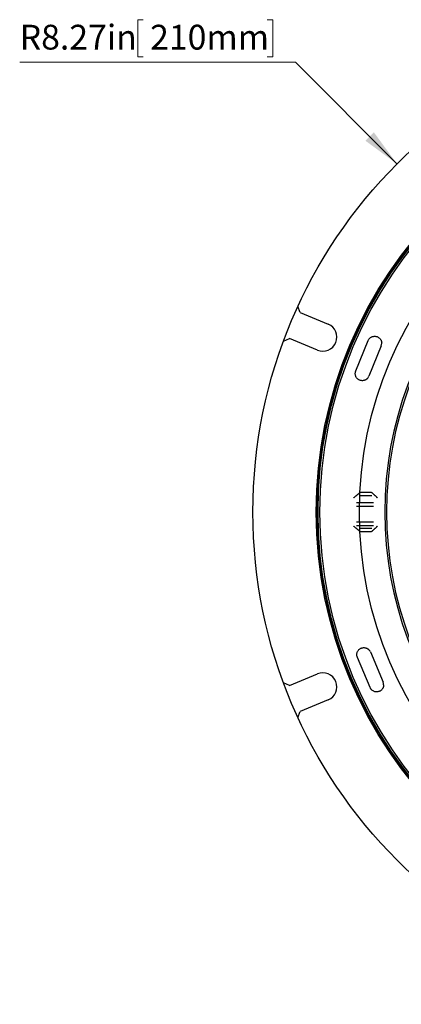
# Model space of a CAD drawing. Units: inches. Extents: x 0.82 to 7.32, y 0.79 to 10.27.
# Drawn here: x 1.46 to 2.74, y 3.23 to 6.53 of the extents above; entities that cross this region are included whole.
import ezdxf

# ---------------------------------------------------------------- set-up
doc = ezdxf.new("R2010")
doc.units = ezdxf.units.IN
doc.header["$MEASUREMENT"] = 0
doc.styles.add('SLDTEXTSTYLE0', font='TXT', dxfattribs={"width": 0.605})
doc.dimstyles.new('SLDDIMSTYLE2', dxfattribs={"dimtxt": 0.080892, "dimasz": 0.13, "dimexe": 0, "dimexo": 0.0625, "dimgap": 0.020223, "dimtad": 0, "dimtih": 1, "dimtoh": 1, "dimlfac": 5, "dimrnd": 1e-09, "dimzin": 12, "dimdsep": 46, "dimtxsty": 'SLDTEXTSTYLE0', "dimsah": 1, "dimcen": 0, "dimadec": 0, "dimazin": 3, "dimtfac": 1, "dimtofl": 0, "dimtmove": 0, "dimatfit": 3, "dimfxl": 0, "dimfrac": 2, "dimtolj": 1, "dimtzin": 12, "dimarcsym": 0})

# ---------------------------------------------------------------- blocks, each defined once
blk = doc.blocks.new('_D_4')
at = {"color": 7, "linetype": 'Continuous', "lineweight": 0}
for p, q in [((1.8734, 6.533), (1.8549, 6.533)), ((1.8549, 6.533), (1.8549, 6.4088)), ((2.29, 6.533), (2.3086, 6.533)), ((2.3086, 6.533), (2.3086, 6.4088)), ((2.3849, 6.3902), (1.4582, 6.3902)), ((1.8549, 6.4088), (1.8734, 6.4088)), ((2.3086, 6.4088), (2.29, 6.4088)), ((2.7262, 6.0489), (2.3849, 6.3902))]:
    blk.add_line(p, q, dxfattribs=at)
blk.add_solid([(2.7262, 6.0489), (2.6485, 6.155), (2.6202, 6.1267)], dxfattribs=at)
at = {"color": 7, "linetype": 'Continuous', "lineweight": 0, "char_height": 0.08333, "attachment_point": 1, "style": 'SLDTEXTSTYLE0'}
for s, insert in [('R8.27in', (1.4582, 6.5162)), ('210mm', (1.8965, 6.5162))]:
    blk.add_mtext(s, dxfattribs=dict(at, insert=insert))

msp = doc.modelspace()

# ---------------------------------------------------------------- linework, layer by layer
at = {"color": 7, "linetype": 'Continuous'}
for p, q in [((2.4011, 5.5499), (2.393, 5.5702)), ((2.4011, 5.5499), (2.495, 5.5109)), ((2.3448, 5.4538), (2.3649, 5.4626)), ((2.4588, 5.4236), (2.3649, 5.4626)), ((2.6293, 5.4553), (2.6305, 5.4577)), ((2.6305, 5.4577), (2.6318, 5.46)), ((2.6318, 5.46), (2.6335, 5.462)), ((2.6335, 5.462), (2.6353, 5.4639)), ((2.6353, 5.4639), (2.6372, 5.4654)), ((2.6372, 5.4654), (2.6392, 5.4668)), ((2.6392, 5.4668), (2.6412, 5.4678)), ((2.6412, 5.4678), (2.6433, 5.4687)), ((2.6433, 5.4687), (2.6453, 5.4693)), ((2.6453, 5.4693), (2.6473, 5.4697)), ((2.6473, 5.4697), (2.6494, 5.47)), ((2.6494, 5.47), (2.6514, 5.47)), ((2.6514, 5.47), (2.6534, 5.4699)), ((2.6534, 5.4699), (2.6554, 5.4697)), ((2.6554, 5.4697), (2.6573, 5.4692)), ((2.6573, 5.4692), (2.6591, 5.4687)), ((2.6591, 5.4687), (2.6608, 5.468)), ((2.6608, 5.468), (2.6625, 5.4672)), ((2.6625, 5.4672), (2.6641, 5.4662)), ((2.6641, 5.4662), (2.6656, 5.4651)), ((2.6656, 5.4651), (2.6671, 5.4638)), ((2.6671, 5.4638), (2.6686, 5.4624)), ((2.6686, 5.4624), (2.6699, 5.4609)), ((2.6699, 5.4609), (2.6711, 5.4592)), ((2.6711, 5.4592), (2.6713, 5.4589)), ((2.6713, 5.4589), (2.6715, 5.4585)), ((2.6715, 5.4585), (2.6717, 5.4581)), ((2.6717, 5.4581), (2.672, 5.4577)), ((2.672, 5.4577), (2.6722, 5.4573)), ((2.6722, 5.4573), (2.6724, 5.4568)), ((2.6724, 5.4568), (2.6726, 5.4564)), ((2.5877, 5.3533), (2.6293, 5.4553)), ((2.6731, 5.4375), (2.6315, 5.3354)), ((2.6726, 5.4564), (2.6728, 5.4559)), ((2.6728, 5.4559), (2.673, 5.4554)), ((2.673, 5.4554), (2.6732, 5.4549)), ((2.6732, 5.4549), (2.6734, 5.4544)), ((2.6734, 5.4544), (2.6736, 5.4539)), ((2.6736, 5.4539), (2.6738, 5.4534)), ((2.6738, 5.4534), (2.6739, 5.4528)), ((2.6739, 5.4528), (2.6741, 5.4523)), ((2.6741, 5.4523), (2.6742, 5.4517)), ((2.6742, 5.4517), (2.6743, 5.4512)), ((2.6743, 5.4512), (2.6745, 5.4506)), ((2.6745, 5.4506), (2.6745, 5.45)), ((2.6745, 5.45), (2.6746, 5.4494)), ((2.6746, 5.4494), (2.6747, 5.4488)), ((2.6747, 5.4488), (2.6748, 5.4482)), ((2.6748, 5.4482), (2.6748, 5.4475)), ((2.6748, 5.4475), (2.6748, 5.4469)), ((2.586, 5.3456), (2.5863, 5.3482)), ((2.586, 5.343), (2.586, 5.3456)), ((2.5863, 5.3405), (2.586, 5.343)), ((2.5863, 5.3482), (2.5869, 5.3508)), ((2.5868, 5.3382), (2.5863, 5.3405)), ((2.5875, 5.336), (2.5868, 5.3382)), ((2.5869, 5.3508), (2.5877, 5.3533)), ((2.5884, 5.334), (2.5875, 5.336)), ((2.5894, 5.3321), (2.5884, 5.334)), ((2.5905, 5.3304), (2.5894, 5.3321)), ((2.5918, 5.3288), (2.5905, 5.3304)), ((2.5932, 5.3273), (2.5918, 5.3288)), ((2.5947, 5.326), (2.5932, 5.3273)), ((2.5963, 5.3248), (2.5947, 5.326)), ((2.598, 5.3238), (2.5963, 5.3248)), ((2.6227, 5.3247), (2.6222, 5.3244)), ((2.6232, 5.3251), (2.6227, 5.3247)), ((2.6237, 5.3254), (2.6232, 5.3251)), ((2.6242, 5.3258), (2.6237, 5.3254)), ((2.6247, 5.3262), (2.6242, 5.3258)), ((2.6252, 5.3266), (2.6247, 5.3262)), ((2.6257, 5.327), (2.6252, 5.3266)), ((2.6261, 5.3275), (2.6257, 5.327)), ((2.5997, 5.3229), (2.598, 5.3238)), ((2.6014, 5.3222), (2.5997, 5.3229)), ((2.6031, 5.3216), (2.6014, 5.3222)), ((2.605, 5.3212), (2.6031, 5.3216)), ((2.6069, 5.3209), (2.605, 5.3212)), ((2.6088, 5.3207), (2.6069, 5.3209)), ((2.6108, 5.3208), (2.6088, 5.3207)), ((2.6128, 5.3209), (2.6108, 5.3208)), ((2.6148, 5.3213), (2.6128, 5.3209)), ((2.6152, 5.3214), (2.6148, 5.3213)), ((2.6157, 5.3215), (2.6152, 5.3214)), ((2.6161, 5.3216), (2.6157, 5.3215)), ((2.6165, 5.3218), (2.6161, 5.3216)), ((2.617, 5.3219), (2.6165, 5.3218)), ((2.6174, 5.3221), (2.617, 5.3219)), ((2.6179, 5.3222), (2.6174, 5.3221)), ((2.6183, 5.3224), (2.6179, 5.3222)), ((2.6188, 5.3226), (2.6183, 5.3224)), ((2.6193, 5.3228), (2.6188, 5.3226)), ((2.6198, 5.323), (2.6193, 5.3228)), ((2.6203, 5.3233), (2.6198, 5.323)), ((2.6208, 5.3235), (2.6203, 5.3233)), ((2.6213, 5.3238), (2.6208, 5.3235)), ((2.6218, 5.3241), (2.6213, 5.3238)), ((2.6222, 5.3244), (2.6218, 5.3241)), ((2.5806, 4.927), (2.5817, 4.9279)), ((2.5817, 4.9279), (2.5828, 4.9289)), ((2.5828, 4.9289), (2.5839, 4.9298)), ((2.5839, 4.9298), (2.5849, 4.9308)), ((2.5849, 4.9308), (2.586, 4.9317)), ((2.586, 4.9317), (2.5871, 4.9327)), ((2.5871, 4.9327), (2.5882, 4.9336)), ((2.5882, 4.9336), (2.5892, 4.9345)), ((2.5892, 4.9345), (2.5903, 4.9355)), ((2.5903, 4.9355), (2.5913, 4.9364)), ((2.5913, 4.9364), (2.5924, 4.9372)), ((2.5924, 4.9372), (2.5934, 4.9381)), ((2.5934, 4.9381), (2.5944, 4.939)), ((2.5944, 4.939), (2.5954, 4.9398)), ((2.5954, 4.9398), (2.5963, 4.9406)), ((2.5963, 4.9406), (2.5973, 4.9414)), ((2.5973, 4.9414), (2.5982, 4.9421)), ((2.5982, 4.9421), (2.599, 4.9428)), ((2.599, 4.9428), (2.5999, 4.9435)), ((2.5999, 4.9435), (2.6007, 4.9441)), ((2.6007, 4.9441), (2.6014, 4.9447)), ((2.6013, 4.9348), (2.6416, 4.9348)), ((2.6014, 4.9447), (2.6021, 4.9452)), ((2.6021, 4.9452), (2.6028, 4.9456)), ((2.6028, 4.9456), (2.6033, 4.946)), ((2.6033, 4.946), (2.6034, 4.9461)), ((2.6034, 4.9461), (2.6035, 4.9461)), ((2.6035, 4.9461), (2.6036, 4.9462)), ((2.6036, 4.9462), (2.6037, 4.9462)), ((2.6037, 4.9462), (2.6038, 4.9463)), ((2.6038, 4.9463), (2.6039, 4.9463)), ((2.6039, 4.9463), (2.604, 4.9463)), ((2.604, 4.9463), (2.6041, 4.9464)), ((2.6041, 4.9464), (2.6043, 4.9464)), ((2.6043, 4.9464), (2.6044, 4.9464)), ((2.6044, 4.9464), (2.6045, 4.9465)), ((2.6045, 4.9465), (2.6046, 4.9465)), ((2.6046, 4.9465), (2.6047, 4.9465)), ((2.6047, 4.9465), (2.6049, 4.9465)), ((2.6049, 4.9465), (2.605, 4.9466)), ((2.605, 4.9466), (2.6051, 4.9466)), ((2.6051, 4.9466), (2.6053, 4.9466)), ((2.6053, 4.9466), (2.6054, 4.9466)), ((2.6054, 4.9466), (2.6055, 4.9466)), ((2.6055, 4.9466), (2.6057, 4.9466)), ((2.6057, 4.9466), (2.6058, 4.9466)), ((2.6058, 4.9466), (2.606, 4.9466)), ((2.606, 4.9466), (2.6061, 4.9466)), ((2.6061, 4.9466), (2.6063, 4.9466)), ((2.6063, 4.9466), (2.637, 4.9466)), ((2.637, 4.9466), (2.6372, 4.9466)), ((2.6372, 4.9466), (2.6373, 4.9466)), ((2.6373, 4.9466), (2.6375, 4.9466)), ((2.6375, 4.9466), (2.6376, 4.9466)), ((2.6376, 4.9466), (2.6378, 4.9466)), ((2.6378, 4.9466), (2.6379, 4.9466)), ((2.6379, 4.9466), (2.638, 4.9466)), ((2.638, 4.9466), (2.6382, 4.9466)), ((2.6382, 4.9466), (2.6383, 4.9466)), ((2.6383, 4.9466), (2.6384, 4.9465)), ((2.6384, 4.9465), (2.6385, 4.9465)), ((2.6385, 4.9465), (2.6387, 4.9465)), ((2.6387, 4.9465), (2.6388, 4.9465)), ((2.6388, 4.9465), (2.6389, 4.9464)), ((2.6389, 4.9464), (2.639, 4.9464)), ((2.639, 4.9464), (2.6391, 4.9464)), ((2.6391, 4.9464), (2.6392, 4.9463)), ((2.6392, 4.9463), (2.6393, 4.9463)), ((2.6393, 4.9463), (2.6394, 4.9463)), ((2.6394, 4.9463), (2.6395, 4.9462)), ((2.6395, 4.9462), (2.6396, 4.9462)), ((2.6396, 4.9462), (2.6397, 4.9461)), ((2.6397, 4.9461), (2.6398, 4.9461)), ((2.6398, 4.9461), (2.6399, 4.946)), ((2.6399, 4.946), (2.6404, 4.9457)), ((2.6404, 4.9457), (2.641, 4.9452)), ((2.641, 4.9452), (2.6416, 4.9447)), ((2.6416, 4.9447), (2.6423, 4.9442)), ((2.6423, 4.9442), (2.643, 4.9436)), ((2.643, 4.9436), (2.6438, 4.9429)), ((2.6438, 4.9429), (2.6446, 4.9422)), ((2.6446, 4.9422), (2.6454, 4.9415)), ((2.6454, 4.9415), (2.6463, 4.9407)), ((2.6463, 4.9407), (2.6472, 4.9399)), ((2.6472, 4.9399), (2.6481, 4.939)), ((2.6481, 4.939), (2.649, 4.9382)), ((2.649, 4.9382), (2.6499, 4.9373)), ((2.6499, 4.9373), (2.6509, 4.9364)), ((2.6509, 4.9364), (2.6519, 4.9355)), ((2.6519, 4.9355), (2.6528, 4.9346)), ((2.6528, 4.9346), (2.6538, 4.9337)), ((2.6538, 4.9337), (2.6548, 4.9327)), ((2.6548, 4.9327), (2.6558, 4.9318)), ((2.6558, 4.9318), (2.6568, 4.9308)), ((2.6568, 4.9308), (2.6579, 4.9299)), ((2.6579, 4.9299), (2.6589, 4.9289)), ((2.6589, 4.9289), (2.6599, 4.9279)), ((2.6599, 4.9279), (2.6609, 4.927)), ((2.5899, 4.9113), (2.618, 4.9114)), ((2.5899, 4.8995), (2.618, 4.8996)), ((2.618, 4.9114), (2.6191, 4.9115)), ((2.618, 4.8996), (2.6191, 4.8996)), ((2.6191, 4.9115), (2.6471, 4.9116)), ((2.6191, 4.8996), (2.6472, 4.8998)), ((2.5817, 4.8315), (2.5806, 4.8325)), ((2.5828, 4.8305), (2.5817, 4.8315)), ((2.5839, 4.8296), (2.5828, 4.8305)), ((2.5849, 4.8286), (2.5839, 4.8296)), ((2.586, 4.8277), (2.5849, 4.8286)), ((2.6184, 4.8454), (2.5903, 4.8453)), ((2.6184, 4.8336), (2.5903, 4.8335)), ((2.6195, 4.8454), (2.6184, 4.8454)), ((2.6195, 4.8336), (2.6184, 4.8336)), ((2.6476, 4.8454), (2.6195, 4.8454)), ((2.6476, 4.8336), (2.6195, 4.8336)), ((2.6568, 4.8286), (2.6558, 4.8276)), ((2.6579, 4.8296), (2.6568, 4.8286)), ((2.6589, 4.8305), (2.6579, 4.8296)), ((2.6599, 4.8315), (2.6589, 4.8305)), ((2.6609, 4.8325), (2.6599, 4.8315)), ((2.5871, 4.8267), (2.586, 4.8277)), ((2.5882, 4.8258), (2.5871, 4.8267)), ((2.5892, 4.8249), (2.5882, 4.8258)), ((2.5903, 4.824), (2.5892, 4.8249)), ((2.5913, 4.8231), (2.5903, 4.824)), ((2.5924, 4.8222), (2.5913, 4.8231)), ((2.5934, 4.8213), (2.5924, 4.8222)), ((2.5944, 4.8205), (2.5934, 4.8213)), ((2.5954, 4.8196), (2.5944, 4.8205)), ((2.5963, 4.8188), (2.5954, 4.8196)), ((2.5973, 4.818), (2.5963, 4.8188)), ((2.5982, 4.8173), (2.5973, 4.818)), ((2.599, 4.8166), (2.5982, 4.8173)), ((2.5999, 4.8159), (2.599, 4.8166)), ((2.6007, 4.8153), (2.5999, 4.8159)), ((2.6014, 4.8147), (2.6007, 4.8153)), ((2.6416, 4.8246), (2.6013, 4.8246)), ((2.6021, 4.8142), (2.6014, 4.8147)), ((2.6028, 4.8138), (2.6021, 4.8142)), ((2.6033, 4.8134), (2.6028, 4.8138)), ((2.6034, 4.8134), (2.6033, 4.8134)), ((2.6035, 4.8133), (2.6034, 4.8134)), ((2.6036, 4.8133), (2.6035, 4.8133)), ((2.6037, 4.8132), (2.6036, 4.8133)), ((2.6038, 4.8132), (2.6037, 4.8132)), ((2.6039, 4.8131), (2.6038, 4.8132)), ((2.604, 4.8131), (2.6039, 4.8131)), ((2.6041, 4.813), (2.604, 4.8131)), ((2.6043, 4.813), (2.6041, 4.813)), ((2.6044, 4.813), (2.6043, 4.813)), ((2.6045, 4.813), (2.6044, 4.813)), ((2.6046, 4.8129), (2.6045, 4.813)), ((2.6047, 4.8129), (2.6046, 4.8129)), ((2.6049, 4.8129), (2.6047, 4.8129)), ((2.605, 4.8129), (2.6049, 4.8129)), ((2.6051, 4.8128), (2.605, 4.8129)), ((2.6053, 4.8128), (2.6051, 4.8128)), ((2.6054, 4.8128), (2.6053, 4.8128)), ((2.6055, 4.8128), (2.6054, 4.8128)), ((2.6057, 4.8128), (2.6055, 4.8128)), ((2.6058, 4.8128), (2.6057, 4.8128)), ((2.606, 4.8128), (2.6058, 4.8128)), ((2.6061, 4.8128), (2.606, 4.8128)), ((2.6063, 4.8128), (2.6061, 4.8128)), ((2.637, 4.8128), (2.6063, 4.8128)), ((2.6372, 4.8128), (2.637, 4.8128)), ((2.6373, 4.8128), (2.6372, 4.8128)), ((2.6375, 4.8128), (2.6373, 4.8128)), ((2.6376, 4.8128), (2.6375, 4.8128)), ((2.6377, 4.8128), (2.6376, 4.8128)), ((2.6379, 4.8128), (2.6377, 4.8128)), ((2.638, 4.8128), (2.6379, 4.8128)), ((2.6381, 4.8128), (2.638, 4.8128)), ((2.6383, 4.8129), (2.6381, 4.8128)), ((2.6384, 4.8129), (2.6383, 4.8129)), ((2.6385, 4.8129), (2.6384, 4.8129)), ((2.6386, 4.8129), (2.6385, 4.8129)), ((2.6388, 4.813), (2.6386, 4.8129)), ((2.6389, 4.813), (2.6388, 4.813)), ((2.639, 4.813), (2.6389, 4.813)), ((2.6391, 4.813), (2.639, 4.813)), ((2.6392, 4.8131), (2.6391, 4.813)), ((2.6393, 4.8131), (2.6392, 4.8131)), ((2.6394, 4.8132), (2.6393, 4.8131)), ((2.6395, 4.8132), (2.6394, 4.8132)), ((2.6396, 4.8133), (2.6395, 4.8132)), ((2.6397, 4.8133), (2.6396, 4.8133)), ((2.6398, 4.8134), (2.6397, 4.8133)), ((2.6399, 4.8134), (2.6398, 4.8134)), ((2.6404, 4.8138), (2.6399, 4.8134)), ((2.641, 4.8142), (2.6404, 4.8138)), ((2.6416, 4.8147), (2.641, 4.8142)), ((2.6423, 4.8153), (2.6416, 4.8147)), ((2.643, 4.8159), (2.6423, 4.8153)), ((2.6438, 4.8165), (2.643, 4.8159)), ((2.6446, 4.8172), (2.6438, 4.8165)), ((2.6454, 4.818), (2.6446, 4.8172)), ((2.6463, 4.8187), (2.6454, 4.818)), ((2.6472, 4.8195), (2.6463, 4.8187)), ((2.6481, 4.8204), (2.6472, 4.8195)), ((2.649, 4.8212), (2.6481, 4.8204)), ((2.6499, 4.8221), (2.649, 4.8212)), ((2.6509, 4.823), (2.6499, 4.8221)), ((2.6519, 4.8239), (2.6509, 4.823)), ((2.6528, 4.8248), (2.6519, 4.8239)), ((2.6538, 4.8258), (2.6528, 4.8248)), ((2.6548, 4.8267), (2.6538, 4.8258)), ((2.6558, 4.8276), (2.6548, 4.8267)), ((2.5913, 4.4017), (2.5916, 4.4041)), ((2.5913, 4.3991), (2.5913, 4.4017)), ((2.5917, 4.3965), (2.5913, 4.3991)), ((2.5916, 4.4041), (2.592, 4.4065)), ((2.592, 4.4065), (2.5927, 4.4087)), ((2.5927, 4.4087), (2.5936, 4.4107)), ((2.5936, 4.4107), (2.5945, 4.4126)), ((2.5945, 4.4126), (2.5957, 4.4143)), ((2.5957, 4.4143), (2.597, 4.416)), ((2.597, 4.416), (2.5984, 4.4175)), ((2.5984, 4.4175), (2.5999, 4.4188)), ((2.5999, 4.4188), (2.6014, 4.42)), ((2.6014, 4.42), (2.6031, 4.421)), ((2.6031, 4.421), (2.6048, 4.4219)), ((2.6048, 4.4219), (2.6065, 4.4227)), ((2.6065, 4.4227), (2.6082, 4.4233)), ((2.6082, 4.4233), (2.61, 4.4237)), ((2.61, 4.4237), (2.6119, 4.424)), ((2.6119, 4.424), (2.6139, 4.4242)), ((2.6139, 4.4242), (2.6159, 4.4242)), ((2.6159, 4.4242), (2.6179, 4.424)), ((2.6179, 4.424), (2.6199, 4.4237)), ((2.6199, 4.4237), (2.6203, 4.4236)), ((2.6203, 4.4236), (2.6208, 4.4235)), ((2.6208, 4.4235), (2.6212, 4.4234)), ((2.6212, 4.4234), (2.6217, 4.4232)), ((2.6217, 4.4232), (2.6221, 4.4231)), ((2.6221, 4.4231), (2.6226, 4.4229)), ((2.6226, 4.4229), (2.6231, 4.4228)), ((2.6231, 4.4228), (2.6236, 4.4226)), ((2.6236, 4.4226), (2.6241, 4.4224)), ((2.6241, 4.4224), (2.6246, 4.4222)), ((2.6246, 4.4222), (2.6251, 4.4219)), ((2.6251, 4.4219), (2.6256, 4.4217)), ((2.6256, 4.4217), (2.6261, 4.4214)), ((2.6261, 4.4214), (2.6266, 4.4212)), ((2.6266, 4.4212), (2.627, 4.4209)), ((2.627, 4.4209), (2.6275, 4.4206)), ((2.6275, 4.4206), (2.628, 4.4203)), ((2.628, 4.4203), (2.6285, 4.4199)), ((2.6285, 4.4199), (2.629, 4.4196)), ((2.629, 4.4196), (2.6294, 4.4192)), ((2.6294, 4.4192), (2.6299, 4.4189)), ((2.6299, 4.4189), (2.6304, 4.4185)), ((2.6304, 4.4185), (2.6308, 4.4181)), ((2.6308, 4.4181), (2.6313, 4.4177)), ((2.6367, 4.4098), (2.6794, 4.3082)), ((2.5923, 4.3939), (2.5917, 4.3965)), ((2.5931, 4.3914), (2.5923, 4.3939)), ((2.6359, 4.2898), (2.5931, 4.3914)), ((2.3649, 4.2969), (2.4588, 4.3358)), ((2.3649, 4.2969), (2.3448, 4.3056)), ((2.6371, 4.2875), (2.6359, 4.2898)), ((2.6385, 4.2852), (2.6371, 4.2875)), ((2.6401, 4.2832), (2.6385, 4.2852)), ((2.6419, 4.2814), (2.6401, 4.2832)), ((2.6439, 4.2798), (2.6419, 4.2814)), ((2.6459, 4.2785), (2.6439, 4.2798)), ((2.648, 4.2775), (2.6459, 4.2785)), ((2.65, 4.2767), (2.648, 4.2775)), ((2.652, 4.2761), (2.65, 4.2767)), ((2.654, 4.2757), (2.652, 4.2761)), ((2.6561, 4.2754), (2.654, 4.2757)), ((2.6581, 4.2754), (2.6561, 4.2754)), ((2.6602, 4.2755), (2.6581, 4.2754)), ((2.6621, 4.2758), (2.6602, 4.2755)), ((2.664, 4.2763), (2.6621, 4.2758)), ((2.6658, 4.2768), (2.664, 4.2763)), ((2.6676, 4.2775), (2.6658, 4.2768)), ((2.6692, 4.2784), (2.6676, 4.2775)), ((2.6708, 4.2793), (2.6692, 4.2784)), ((2.6723, 4.2805), (2.6708, 4.2793)), ((2.6738, 4.2818), (2.6723, 4.2805)), ((2.6752, 4.2832), (2.6738, 4.2818)), ((2.6765, 4.2847), (2.6752, 4.2832)), ((2.6777, 4.2864), (2.6765, 4.2847)), ((2.6779, 4.2868), (2.6777, 4.2864)), ((2.6781, 4.2871), (2.6779, 4.2868)), ((2.6783, 4.2875), (2.6781, 4.2871)), ((2.6785, 4.2879), (2.6783, 4.2875)), ((2.6788, 4.2883), (2.6785, 4.2879)), ((2.679, 4.2888), (2.6788, 4.2883)), ((2.6792, 4.2892), (2.679, 4.2888)), ((2.6794, 4.2897), (2.6792, 4.2892)), ((2.6796, 4.2901), (2.6794, 4.2897)), ((2.6798, 4.2906), (2.6796, 4.2901)), ((2.68, 4.2911), (2.6798, 4.2906)), ((2.6801, 4.2917), (2.68, 4.2911)), ((2.6803, 4.2922), (2.6801, 4.2917)), ((2.6804, 4.2927), (2.6803, 4.2922)), ((2.6806, 4.2933), (2.6804, 4.2927)), ((2.6807, 4.2938), (2.6806, 4.2933)), ((2.6809, 4.2944), (2.6807, 4.2938)), ((2.681, 4.295), (2.6809, 4.2944)), ((2.6811, 4.2956), (2.681, 4.295)), ((2.6812, 4.2969), (2.6811, 4.2962)), ((2.6811, 4.2962), (2.6811, 4.2956)), ((2.6813, 4.2981), (2.6812, 4.2975)), ((2.6812, 4.2975), (2.6812, 4.2969)), ((2.6813, 4.2988), (2.6813, 4.2981)), ((2.495, 4.2485), (2.4011, 4.2096)), ((2.393, 4.1892), (2.4011, 4.2096))]:
    msp.add_line(p, q, dxfattribs=at)
for radius in [1.6535, 1.4409, 1.437, 1.4346, 1.4284, 1.2953]:
    msp.add_circle((3.8955, 4.8797), radius, dxfattribs=at)
for centre, radius, start, end in [((3.8955, 4.8797), 1.2106, 18.0976, 341.9024), ((3.8955, 4.8797), 1.2043, 18.0976, 341.9024), ((2.4769, 5.4673), 0.0472, 247.5, 67.5), ((2.6512, 5.4464), 0.0236, 337.8234, 1.2003), ((2.6096, 5.3443), 0.0236, 314.4465, 337.8233), ((2.6149, 4.4006), 0.0236, 22.8232, 46.2001), ((2.4769, 4.2921), 0.0472, 292.5, 112.5), ((2.6577, 4.299), 0.0236, 359.4463, 22.8232)]:
    msp.add_arc(centre, radius, start, end, dxfattribs=at)

# ---------------------------------------------------------------- dimensions: what is measured, and where the dimension line sits
at = {"color": 7, "linetype": 'Continuous', "lineweight": 0}
dim = msp.add_radius_dim(center=(3.8955, 4.8797), mpoint=(2.7262, 6.0489), dimstyle='SLDDIMSTYLE2', dxfattribs=at)
dim.commit()
dim.dimension.update_dxf_attribs({"geometry": '_D_4', "text_midpoint": (1.8903, 6.4709), "dimtype": 164})

doc.saveas('drawing.dxf')
